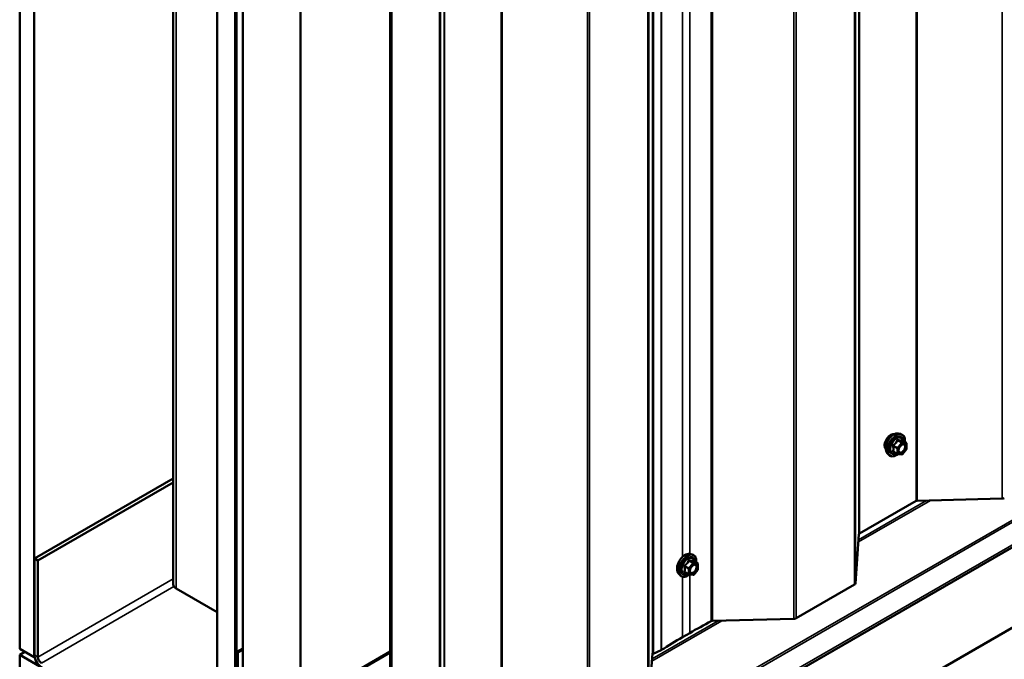
# Model space of a CAD drawing. Units: inches. Extents: x 0.6 to 33.4, y 0.6 to 21.4.
# Drawn here: x 26.3 to 29.6, y 11.5 to 13.6 of the extents above; entities that cross this region are included whole.
import ezdxf

# ---------------------------------------------------------------- set-up
doc = ezdxf.new("R2010")
doc.units = ezdxf.units.IN
doc.header["$LTSCALE"] = 2
doc.header["$MEASUREMENT"] = 0
doc.layers.add('Visible (ANSI)', color=7, linetype='Continuous', lineweight=50)
doc.layers.add('Visible Narrow (ANSI)', color=7, linetype='Continuous', lineweight=35)

msp = doc.modelspace()

# ---------------------------------------------------------------- linework, layer by layer
at = {"layer": 'Visible (ANSI)'}
for p, q in [((26.84719, 18.26126), (26.84719, 11.72929)), ((26.34791, 18.05197), (26.34791, 11.51999)), ((28.40903, 11.50365), (28.40903, 18.03562)), ((26.39505, 18.02475), (26.39505, 11.49278)), ((26.98997, 11.1493), (26.98997, 17.68128)), ((27.04889, 17.64726), (27.04889, 11.11528)), ((27.04983, 17.64671), (27.04983, 11.11474)), ((27.05361, 11.11256), (27.05361, 17.64453)), ((27.07331, 17.63316), (27.07331, 11.10118)), ((27.26187, 10.99232), (27.26187, 17.52429)), ((27.55338, 10.86145), (27.55338, 17.39342)), ((27.55715, 17.39124), (27.55715, 10.85927)), ((27.63829, 10.73147), (33.29515, 13.99745)), ((33.3247, 13.7529), (27.66785, 10.48692)), ((29.20668, 12.22067), (29.21455, 12.21906)), ((29.23185, 12.19025), (29.21876, 12.1978)), ((29.23305, 12.18817), (29.23305, 12.17082)), ((29.17, 12.15713), (29.17532, 12.15111)), ((29.20342, 12.15372), (29.19034, 12.16127)), ((29.21742, 12.15225), (29.20441, 12.15341)), ((29.23252, 12.16932), (29.21951, 12.15313)), ((26.396, 11.81339), (26.84719, 12.07388)), ((26.40731, 11.80686), (26.84719, 12.06082)), ((29.26379, 12.00109), (29.07964, 11.89477)), ((29.54394, 12.00864), (29.26733, 12.00199)), ((29.07808, 11.89272), (29.06655, 11.73302)), ((28.52786, 11.82875), (28.53573, 11.82714)), ((26.396, 11.81339), (26.40731, 11.80686)), ((26.396, 11.49985), (26.396, 11.81339)), ((26.40731, 11.49332), (26.40731, 11.80686)), ((28.55302, 11.79833), (28.53994, 11.80588)), ((28.55422, 11.79625), (28.55422, 11.7789)), ((28.49118, 11.76521), (28.4965, 11.7592)), ((28.5246, 11.7618), (28.51152, 11.76936)), ((28.5386, 11.76033), (28.52559, 11.76149)), ((28.55369, 11.7774), (28.54068, 11.76121)), ((29.06344, 11.72893), (28.87339, 11.6192)), ((26.98997, 11.6392), (26.85656, 11.71622)), ((28.86631, 11.6174), (28.60123, 11.61075)), ((28.52754, 11.57139), (28.50397, 11.55778)), ((26.34791, 11.51999), (26.39505, 11.49278)), ((26.36488, 11.5102), (26.34791, 11.5004)), ((26.34791, 11.5004), (27.29072, 10.95607)), ((26.34791, 10.8472), (26.34791, 11.5004)), ((27.07331, 11.52061), (27.05455, 11.50977)), ((27.05455, 11.50977), (27.05455, 11.45751)), ((27.05757, 11.50803), (27.05455, 11.50977)), ((27.07331, 11.51712), (27.05757, 11.50803)), ((27.05757, 11.45576), (27.05757, 11.50803)), ((27.33534, 11.38537), (27.55338, 11.51126)), ((27.33779, 11.38395), (27.55338, 11.50843)), ((28.40633, 11.50489), (28.3948, 11.34519)), ((28.40647, 11.50548), (28.40903, 11.50365)), ((28.43444, 11.51553), (28.40903, 11.50365)), ((26.39505, 11.49278), (26.39657, 11.49365))]:
    msp.add_line(p, q, dxfattribs=at)
for centre, start, end in [((29.23065, 12.18817), 0, 60), ((29.20462, 12.1558), 240, 264.89609), ((29.21764, 12.15464), 264.89609, 321.20602), ((29.23065, 12.17082), 321.20602, 0), ((28.55182, 11.79625), 0, 60), ((28.5258, 11.76388), 240, 264.89609), ((28.53881, 11.76272), 264.89609, 321.20602), ((28.55182, 11.7789), 321.20602, 0)]:
    msp.add_arc(centre, 0.0024, start, end, dxfattribs=at)
for centre, major_axis, start_param, end_param in [((29.26756, 11.99891), (-0.00533, 0), 4.7540316, 5.4977871), ((29.5435, 12.0148), (-0.01067, 0), 1.6124389, 2.3561945), ((29.08341, 11.8926), (-0.00533, 0), 5.4977871, 6.2415427), ((26.87919, 11.72929), (-0.032, 0), 0, 0.7853982), ((29.0559, 11.73328), (0.01067, 0), 5.4977871, 6.2415427), ((29.85242, 10.80647), (-1.87367, 0), 5.4460005, 5.4977871), ((28.60146, 11.60767), (-0.00533, 0), 4.7558399, 5.4460005), ((28.86585, 11.62356), (-0.01067, 0), 1.6142472, 2.3561945), ((29.82885, 10.79286), (-1.87367, 0), 5.4977871, 5.5507713), ((26.41862, 11.48679), (-0.016, 0.02771), 0.7853982, 2.3561945), ((28.41166, 11.50476), (-0.00533, 0), 6.0485448, 6.2415427), ((28.42773, 11.52032), (-0.01067, 0), 2.2514747, 2.4091786), ((26.41862, 11.48679), (-0.008, 0.01386), 0.7853982, 2.3561945)]:
    msp.add_ellipse(centre, major_axis=major_axis, ratio=0.5773503, start_param=start_param, end_param=end_param, dxfattribs=at)
for points, knots in [([(29.16517, 12.17021), (29.16476, 12.17067), (29.16439, 12.17118), (29.16301, 12.17335), (29.1623, 12.1753), (29.16151, 12.17976), (29.16147, 12.18228), (29.16208, 12.1876), (29.16274, 12.19039), (29.16469, 12.19593), (29.16597, 12.19869), (29.16903, 12.2039), (29.1708, 12.20636), (29.17466, 12.21073), (29.17676, 12.21265), (29.18107, 12.21575), (29.1833, 12.21693), (29.18767, 12.21839), (29.18981, 12.21868), (29.1922, 12.21844), (29.19257, 12.21838), (29.19294, 12.21831)], [3.0714788, 3.0714788, 3.0714788, 3.0714788, 3.1729134, 3.1729134, 3.4819077, 3.4819077, 3.8076744, 3.8076744, 4.1355524, 4.1355524, 4.4621128, 4.4621128, 4.7881098, 4.7881098, 5.1147501, 5.1147501, 5.4426864, 5.4426864, 5.7678436, 5.7678436, 5.8297004, 5.8297004, 5.8297004, 5.8297004]), ([(29.17, 12.15713), (29.16838, 12.15896), (29.16716, 12.16121), (29.16546, 12.16652), (29.16506, 12.16964), (29.16516, 12.17638), (29.16571, 12.18001), (29.16768, 12.18736), (29.1691, 12.19106), (29.17266, 12.19819), (29.1748, 12.20161), (29.17959, 12.20784), (29.18224, 12.21066), (29.18784, 12.2154), (29.19078, 12.21733), (29.1967, 12.22005), (29.19968, 12.22085), (29.20396, 12.22104), (29.20535, 12.22094), (29.20668, 12.22067)], [3.0704143, 3.0704143, 3.0704143, 3.0704143, 3.3623997, 3.3623997, 3.6840335, 3.6840335, 4.0161119, 4.0161119, 4.3469002, 4.3469002, 4.6762307, 4.6762307, 5.0059115, 5.0059115, 5.3374702, 5.3374702, 5.6681659, 5.6681659, 5.8307649, 5.8307649, 5.8307649, 5.8307649]), ([(29.21455, 12.21906), (29.21708, 12.21855), (29.21938, 12.21742), (29.22317, 12.21408), (29.22466, 12.2119), (29.22683, 12.20663), (29.22746, 12.20351), (29.22771, 12.19781), (29.22759, 12.19539), (29.22725, 12.1929)], [5.8307649, 5.8307649, 5.8307649, 5.8307649, 6.1370923, 6.1370923, 6.4398247, 6.4398247, 6.7586418, 6.7586418, 6.9737949, 6.9737949, 6.9737949, 6.9737949]), ([(29.20796, 12.16005), (29.20755, 12.16087), (29.20724, 12.16195), (29.20701, 12.16439), (29.20706, 12.16571), (29.20749, 12.16856), (29.20789, 12.17008), (29.20901, 12.17315), (29.20973, 12.1747), (29.21145, 12.17765), (29.21245, 12.17906), (29.21458, 12.18156), (29.21572, 12.18265), (29.21799, 12.18443), (29.21912, 12.18511), (29.22123, 12.18603), (29.22221, 12.18627), (29.22308, 12.18632), (29.22311, 12.18632), (29.22313, 12.18632)], [3.2382433, 3.2382433, 3.2382433, 3.2382433, 3.5626245, 3.5626245, 3.857486, 3.857486, 4.1549998, 4.1549998, 4.4567363, 4.4567363, 4.7600057, 4.7600057, 5.0615971, 5.0615971, 5.3588174, 5.3588174, 5.6539171, 5.6539171, 5.6629359, 5.6629359, 5.6629359, 5.6629359]), ([(29.21876, 12.1978), (29.21864, 12.19787), (29.21856, 12.19794), (29.21848, 12.19802), (29.21846, 12.19804), (29.21846, 12.19805), (29.21846, 12.19805), (29.21846, 12.19805)], [0.024605139, 0.024605139, 0.024605139, 0.024605139, 0.035997017, 0.035997017, 0.045975075, 0.045975075, 0.046840155, 0.046840155, 0.046840155, 0.046840155]), ([(29.20458, 12.15339), (29.2029, 12.15208), (29.2012, 12.15093), (29.1964, 12.14819), (29.1933, 12.147), (29.18738, 12.14593), (29.18456, 12.14604), (29.17959, 12.14754), (29.17743, 12.14887), (29.17556, 12.15085), (29.17544, 12.15098), (29.17532, 12.15111)], [8.2015454, 8.2015454, 8.2015454, 8.2015454, 8.3829746, 8.3829746, 8.7086083, 8.7086083, 9.0288888, 9.0288888, 9.3323905, 9.3323905, 9.3535996, 9.3535996, 9.3535996, 9.3535996]), ([(28.49118, 11.76521), (28.48956, 11.76704), (28.48834, 11.76929), (28.48664, 11.7746), (28.48623, 11.77772), (28.48634, 11.78446), (28.48689, 11.78809), (28.48885, 11.79544), (28.49028, 11.79914), (28.49384, 11.80627), (28.49598, 11.80969), (28.50077, 11.81592), (28.50342, 11.81874), (28.50902, 11.82348), (28.51196, 11.82541), (28.51788, 11.82813), (28.52086, 11.82893), (28.52514, 11.82912), (28.52653, 11.82902), (28.52786, 11.82875)], [3.0704143, 3.0704143, 3.0704143, 3.0704143, 3.3623997, 3.3623997, 3.6840335, 3.6840335, 4.0161119, 4.0161119, 4.3469002, 4.3469002, 4.6762307, 4.6762307, 5.0059115, 5.0059115, 5.3374702, 5.3374702, 5.6681659, 5.6681659, 5.8307649, 5.8307649, 5.8307649, 5.8307649]), ([(28.53573, 11.82714), (28.53826, 11.82663), (28.54056, 11.8255), (28.54435, 11.82216), (28.54584, 11.81998), (28.54801, 11.81471), (28.54864, 11.81159), (28.54889, 11.80589), (28.54876, 11.80347), (28.54843, 11.80098)], [5.8307649, 5.8307649, 5.8307649, 5.8307649, 6.1370923, 6.1370923, 6.4398247, 6.4398247, 6.7586418, 6.7586418, 6.9737949, 6.9737949, 6.9737949, 6.9737949]), ([(28.52914, 11.76814), (28.52872, 11.76895), (28.52842, 11.77003), (28.52819, 11.77247), (28.52823, 11.7738), (28.52867, 11.77664), (28.52906, 11.77816), (28.53018, 11.78123), (28.53091, 11.78278), (28.53263, 11.78573), (28.53363, 11.78714), (28.53576, 11.78964), (28.53689, 11.79073), (28.53917, 11.79251), (28.5403, 11.79319), (28.54241, 11.79411), (28.54339, 11.79435), (28.54426, 11.7944), (28.54428, 11.79441), (28.54431, 11.79441)], [3.2382433, 3.2382433, 3.2382433, 3.2382433, 3.5626245, 3.5626245, 3.857486, 3.857486, 4.1549998, 4.1549998, 4.4567363, 4.4567363, 4.7600057, 4.7600057, 5.0615971, 5.0615971, 5.3588174, 5.3588174, 5.6539171, 5.6539171, 5.6629359, 5.6629359, 5.6629359, 5.6629359]), ([(28.53994, 11.80588), (28.53982, 11.80596), (28.53974, 11.80602), (28.53965, 11.8061), (28.53964, 11.80613), (28.53963, 11.80613), (28.53963, 11.80613), (28.53963, 11.80613)], [0.024605139, 0.024605139, 0.024605139, 0.024605139, 0.035997017, 0.035997017, 0.045975075, 0.045975075, 0.046840155, 0.046840155, 0.046840155, 0.046840155]), ([(28.52576, 11.76148), (28.52408, 11.76016), (28.52237, 11.75901), (28.51758, 11.75627), (28.51448, 11.75508), (28.50856, 11.75401), (28.50573, 11.75412), (28.50077, 11.75562), (28.49861, 11.75696), (28.49674, 11.75893), (28.49662, 11.75906), (28.4965, 11.7592)], [8.2015454, 8.2015454, 8.2015454, 8.2015454, 8.3829746, 8.3829746, 8.7086083, 8.7086083, 9.0288888, 9.0288888, 9.3323905, 9.3323905, 9.3535996, 9.3535996, 9.3535996, 9.3535996])]:
    msp.add_open_spline(points, degree=3, knots=knots, dxfattribs=at)
at = {"layer": 'Visible Narrow (ANSI)'}
for p, q in [((29.26379, 18.53306), (29.26379, 12.00109)), ((29.26733, 18.53396), (29.26733, 12.00199)), ((29.54394, 18.54062), (29.54394, 12.00864)), ((29.07808, 18.4247), (29.07808, 11.89272)), ((29.07964, 18.42675), (29.07964, 11.89477)), ((29.06344, 18.2609), (29.06344, 11.72893)), ((29.06655, 18.265), (29.06655, 11.73302)), ((26.85656, 11.71622), (26.85656, 18.2482)), ((28.59789, 18.14193), (28.59789, 11.60996)), ((28.60123, 18.14272), (28.60123, 11.61075)), ((28.86631, 18.14938), (28.86631, 11.6174)), ((28.87339, 18.15117), (28.87339, 11.6192)), ((28.40633, 18.03686), (28.40633, 11.50489)), ((28.43444, 18.0475), (28.43444, 11.51553)), ((28.43566, 18.04817), (28.43566, 11.5162)), ((28.3948, 17.87716), (28.3948, 11.34519)), ((28.39169, 17.87306), (28.39169, 11.34109)), ((27.91439, 17.75399), (27.91439, 11.22202)), ((27.91794, 17.75489), (27.91794, 11.22292)), ((28.19455, 17.76154), (28.19455, 11.22957)), ((28.20165, 17.76334), (28.20165, 11.23137)), ((27.72868, 17.64562), (27.72868, 11.11365)), ((27.73024, 17.64767), (27.73024, 11.1157)), ((27.71404, 17.48182), (27.71404, 10.94985)), ((27.71716, 17.48592), (27.71716, 10.95395)), ((28.50397, 14.36746), (28.50397, 11.82173)), ((28.52754, 14.3741), (28.52754, 11.82881)), ((33.25909, 14.06466), (27.60223, 10.79867)), ((33.26314, 14.06028), (27.60629, 10.79429)), ((33.29515, 14.00485), (27.63829, 10.73886)), ((29.19008, 12.17959), (29.20293, 12.17217)), ((29.20378, 12.17435), (29.19093, 12.18177)), ((29.20293, 12.17217), (29.20293, 12.15482)), ((29.21679, 12.19054), (29.20378, 12.17435)), ((29.20394, 12.19796), (29.21679, 12.19054)), ((29.21848, 12.19152), (29.20563, 12.19894)), ((29.20632, 12.17217), (29.21933, 12.18835)), ((29.20632, 12.15482), (29.20632, 12.17217)), ((29.23149, 12.19036), (29.21848, 12.19152)), ((29.21865, 12.19778), (29.23149, 12.19036)), ((29.21933, 12.18835), (29.23234, 12.18719)), ((29.23234, 12.18719), (29.23234, 12.16984)), ((29.20293, 12.15482), (29.19008, 12.16224)), ((29.21933, 12.15366), (29.20632, 12.15482)), ((29.23234, 12.16984), (29.21933, 12.15366)), ((29.31069, 12.00303), (29.07627, 11.8677)), ((29.29832, 12.00274), (29.07679, 11.87484)), ((28.51126, 11.78767), (28.5241, 11.78025)), ((28.52495, 11.78244), (28.5121, 11.78985)), ((28.53796, 11.79862), (28.52495, 11.78244)), ((28.52511, 11.80604), (28.53796, 11.79862)), ((28.53966, 11.7996), (28.52681, 11.80702)), ((28.5275, 11.78025), (28.54051, 11.79643)), ((28.55267, 11.79844), (28.53966, 11.7996)), ((28.53982, 11.80586), (28.55267, 11.79844)), ((28.54051, 11.79643), (28.55352, 11.79527)), ((28.55352, 11.79527), (28.55352, 11.77792)), ((28.5241, 11.7629), (28.51126, 11.77032)), ((28.5241, 11.78025), (28.5241, 11.7629)), ((28.5275, 11.7629), (28.5275, 11.78025)), ((28.54051, 11.76174), (28.5275, 11.7629)), ((28.52754, 11.76132), (28.52754, 11.57139)), ((28.55352, 11.77792), (28.54051, 11.76174)), ((26.40731, 11.49332), (26.84719, 11.74728)), ((28.50397, 11.75468), (28.50397, 11.55778)), ((26.41862, 11.47372), (26.84945, 11.72246)), ((28.63259, 11.61154), (28.40452, 11.47986)), ((28.6202, 11.61123), (28.40504, 11.487)), ((26.396, 11.49985), (26.40731, 11.49332))]:
    msp.add_line(p, q, dxfattribs=at)
for centre, major_axis, ratio, start_param, end_param in [((29.182, 12.19256), (-0.01417, -0.02454), 0.5773503, 3.3535374, 6.0712406), ((29.19188, 12.18685), (-0.01868, -0.03236), 0.5773503, 3.3322137, 6.0925643), ((29.19872, 12.1829), (-0.01998, -0.0346), 0.5773503, 3.3322137, 6.0925643), ((29.19991, 12.18222), (-0.01933, -0.03349), 0.5773503, 2.2053575, 7.2231213), ((29.19991, 12.18222), (0.01621, 0.02808), 0.5773503, 5.4975062, 10.2104571), ((29.20101, 12.18158), (-0.01407, -0.02437), 0.5773503, 2.5227558, 6.9020222), ((29.18838, 12.17861), (-0.00232, -0.0006), 0.3546411, 3.8071343, 4.7537509), ((29.19008, 12.18298), (0.0014, -0.00195), 0.009094, 4.4278645, 5.3744812), ((29.20309, 12.19916), (-0.00223, 0.0009), 0.3899094, 1.166601, 2.1132176), ((29.20462, 12.17315), (-0.0012, -0.00208), 0.5773503, 4.4505896, 5.4977871), ((29.20462, 12.17315), (0.0024, 0), 0.5773503, 3.9269908, 5.4977871), ((29.20462, 12.17315), (-0.00187, 0.0015), 0.2113249, 3.773507, 5.3443033), ((29.20648, 12.20112), (-0.00054, -0.00234), 0.5541429, 5.0798919, 6.0265085), ((29.21764, 12.18933), (0.0012, 0.00208), 0.5773503, 0.2617994, 1.3089969), ((29.21764, 12.18933), (0.00187, -0.0015), 0.2113249, 0.6319143, 2.2027106), ((29.21949, 12.19996), (-0.00056, 0.00233), 0.9349583, 1.5568542, 2.5034709), ((29.21764, 12.18933), (0.00021, 0.00239), 0.7886751, 4.3615096, 5.9323059), ((29.23065, 12.18817), (0.00021, 0.00239), 0.7886751, 4.3615096, 5.9323059), ((29.23065, 12.18817), (0.0012, 0.00208), 0.5773503, 0, 0.2617994), ((29.23065, 12.18817), (0.0024, 0), 0.5773503, 5.4977871, 6.2831853), ((29.18838, 12.16126), (0.00225, -0.00083), 0.7354565, 1.01996, 1.9665767), ((29.19008, 12.15884), (0.00054, 0.00234), 0.5541429, 0.1117394, 0.6899399), ((29.20462, 12.1558), (-0.0012, -0.00208), 0.5773503, 5.4977871, 6.2831853), ((29.20462, 12.1558), (-0.0024, 0), 0.5773503, 0.7853982, 2.3561945), ((29.20462, 12.1558), (-0.00021, -0.00239), 0.7886751, 0, 1.2199169), ((29.21764, 12.15464), (-0.00021, -0.00239), 0.7886751, 0, 1.2199169), ((29.21764, 12.15464), (0.00187, -0.0015), 0.2113249, 0, 0.6319143), ((29.22412, 12.16406), (0.00187, -0.0015), 0.2106845, 3.7734035, 4.8836458), ((29.23065, 12.17082), (0.0024, 0), 0.5773503, 5.4977871, 6.2831853), ((29.23065, 12.17082), (0.00187, -0.0015), 0.2113249, 0, 0.6319143), ((28.51306, 11.79494), (-0.01868, -0.03236), 0.5773503, 3.3322137, 6.0925643), ((28.5199, 11.79098), (-0.01998, -0.0346), 0.5773503, 3.3322137, 6.0925643), ((28.52109, 11.7903), (-0.01933, -0.03349), 0.5773503, 2.2053575, 7.2231213), ((28.52109, 11.7903), (0.01621, 0.02808), 0.5773503, 5.4975062, 10.2104571), ((28.52219, 11.78966), (-0.01407, -0.02437), 0.5773503, 2.5227558, 6.9020222), ((28.50956, 11.78669), (-0.00232, -0.0006), 0.3546411, 3.8071343, 4.7537509), ((28.51126, 11.79106), (0.0014, -0.00195), 0.009094, 4.4278645, 5.3744812), ((28.52427, 11.80725), (-0.00223, 0.0009), 0.3899094, 1.166601, 2.1132176), ((28.52766, 11.80921), (-0.00054, -0.00234), 0.5541429, 5.0798919, 6.0265085), ((28.53881, 11.79741), (0.0012, 0.00208), 0.5773503, 0.2617994, 1.3089969), ((28.53881, 11.79741), (0.00187, -0.0015), 0.2113249, 0.6319143, 2.2027106), ((28.54067, 11.80804), (-0.00056, 0.00233), 0.9349583, 1.5568542, 2.5034709), ((28.53881, 11.79741), (0.00021, 0.00239), 0.7886751, 4.3615096, 5.9323059), ((28.55182, 11.79625), (0.00021, 0.00239), 0.7886751, 4.3615096, 5.9323059), ((28.55182, 11.79625), (0.0012, 0.00208), 0.5773503, 0, 0.2617994), ((28.55182, 11.79625), (0.0024, 0), 0.5773503, 5.4977871, 6.2831853), ((28.50956, 11.76934), (0.00225, -0.00083), 0.7354565, 1.01996, 1.9665767), ((28.51126, 11.76693), (0.00054, 0.00234), 0.5541429, 0.1117394, 0.6899399), ((28.5258, 11.78123), (-0.0012, -0.00208), 0.5773503, 4.4505896, 5.4977871), ((28.5258, 11.78123), (0.0024, 0), 0.5773503, 3.9269908, 5.4977871), ((28.5258, 11.76388), (-0.0012, -0.00208), 0.5773503, 5.4977871, 6.2831853), ((28.5258, 11.76388), (-0.0024, 0), 0.5773503, 0.7853982, 2.3561945), ((28.5258, 11.78123), (-0.00187, 0.0015), 0.2113249, 3.773507, 5.3443033), ((28.5258, 11.76388), (-0.00021, -0.00239), 0.7886751, 0, 1.2199169), ((28.53881, 11.76272), (-0.00021, -0.00239), 0.7886751, 0, 1.2199169), ((28.53881, 11.76272), (0.00187, -0.0015), 0.2113249, 0, 0.6319143), ((28.54529, 11.77214), (0.00187, -0.0015), 0.2106845, 3.7734035, 4.8836458), ((28.55182, 11.7789), (0.0024, 0), 0.5773503, 5.4977871, 6.2831853), ((28.55182, 11.7789), (0.00187, -0.0015), 0.2113249, 0, 0.6319143)]:
    msp.add_ellipse(centre, major_axis=major_axis, ratio=ratio, start_param=start_param, end_param=end_param, dxfattribs=at)
for centre in [(29.21933, 12.171), (28.54051, 11.77909)]:
    msp.add_ellipse(centre, major_axis=(-0.00917, -0.01589), ratio=0.5773503, dxfattribs=at)
for points, knots in [([(29.18967, 12.18351), (29.18936, 12.1833), (29.18908, 12.18306), (29.18847, 12.18236), (29.18821, 12.18187), (29.18795, 12.18096), (29.18791, 12.18055), (29.18796, 12.17989), (29.188, 12.17964), (29.18807, 12.1794)], [-0.097231966, -0.097231966, -0.097231966, -0.097231966, -0.074882683, -0.074882683, -0.041601491, -0.041601491, -0.016000573, -0.016000573, 0, 0, 0, 0]), ([(29.18807, 12.1794), (29.18833, 12.17851), (29.18856, 12.17762), (29.18926, 12.17458), (29.18955, 12.17248), (29.18955, 12.17052), (29.18955, 12.16856), (29.18926, 12.16674), (29.18856, 12.16439), (29.18833, 12.16374), (29.18807, 12.16311)], [-0.79389075, -0.79389075, -0.79389075, -0.79389075, -0.73452768, -0.73452768, -0.58748351, -0.58748351, -0.58748351, -0.44043934, -0.44043934, -0.38107627, -0.38107627, -0.38107627, -0.38107627]), ([(29.20189, 12.19872), (29.20157, 12.19786), (29.20122, 12.197), (29.19987, 12.19409), (29.19867, 12.19208), (29.1972, 12.19025), (29.19573, 12.18842), (29.19398, 12.18676), (29.19129, 12.18465), (29.19049, 12.18407), (29.18967, 12.18351)], [-0.79343171, -0.79343171, -0.79343171, -0.79343171, -0.73407951, -0.73407951, -0.58703534, -0.58703534, -0.58703534, -0.43999117, -0.43999117, -0.38063897, -0.38063897, -0.38063897, -0.38063897]), ([(29.19008, 12.17959), (29.19001, 12.17973), (29.18996, 12.17988), (29.18988, 12.18026), (29.18989, 12.18049), (29.19001, 12.18099), (29.19016, 12.18124), (29.19054, 12.18157), (29.19072, 12.18168), (29.19093, 12.18177)], [0, 0, 0, 0, 0.016000573, 0.016000573, 0.041601491, 0.041601491, 0.074882683, 0.074882683, 0.097231966, 0.097231966, 0.097231966, 0.097231966]), ([(29.19008, 12.16224), (29.19032, 12.1629), (29.19054, 12.16359), (29.19119, 12.16607), (29.19145, 12.16802), (29.19145, 12.17012), (29.19145, 12.17222), (29.19119, 12.17447), (29.19054, 12.1777), (29.19032, 12.17864), (29.19008, 12.17959)], [0.38107627, 0.38107627, 0.38107627, 0.38107627, 0.44043934, 0.44043934, 0.58748351, 0.58748351, 0.58748351, 0.73452768, 0.73452768, 0.79389075, 0.79389075, 0.79389075, 0.79389075]), ([(29.19093, 12.18177), (29.19177, 12.18238), (29.1926, 12.18301), (29.19539, 12.1853), (29.19723, 12.18711), (29.19881, 12.18907), (29.20038, 12.19103), (29.20169, 12.19315), (29.20319, 12.19618), (29.20358, 12.19707), (29.20394, 12.19796)], [0.38063897, 0.38063897, 0.38063897, 0.38063897, 0.43999117, 0.43999117, 0.58703534, 0.58703534, 0.58703534, 0.73407951, 0.73407951, 0.79343171, 0.79343171, 0.79343171, 0.79343171]), ([(29.20508, 12.20056), (29.20478, 12.20064), (29.20447, 12.20067), (29.20373, 12.20062), (29.2033, 12.20046), (29.20265, 12.19998), (29.20241, 12.1997), (29.20208, 12.19917), (29.20198, 12.19895), (29.20189, 12.19872)], [-0.097231966, -0.097231966, -0.097231966, -0.097231966, -0.074882683, -0.074882683, -0.041601491, -0.041601491, -0.016000573, -0.016000573, 0, 0, 0, 0]), ([(29.20394, 12.19796), (29.20395, 12.1981), (29.20398, 12.19823), (29.2041, 12.19854), (29.20421, 12.19869), (29.20453, 12.19896), (29.20478, 12.19903), (29.20523, 12.19903), (29.20543, 12.199), (29.20563, 12.19894)], [0, 0, 0, 0, 0.016000573, 0.016000573, 0.041601491, 0.041601491, 0.074882683, 0.074882683, 0.097231966, 0.097231966, 0.097231966, 0.097231966]), ([(29.2173, 12.19947), (29.21697, 12.19936), (29.2166, 12.19927), (29.21521, 12.19901), (29.21399, 12.19896), (29.21252, 12.19909), (29.21105, 12.19923), (29.20932, 12.19954), (29.20667, 12.20015), (29.20589, 12.20035), (29.20508, 12.20056)], [-0.79389075, -0.79389075, -0.79389075, -0.79389075, -0.73452768, -0.73452768, -0.58748351, -0.58748351, -0.58748351, -0.44043934, -0.44043934, -0.38107627, -0.38107627, -0.38107627, -0.38107627]), ([(29.20563, 12.19894), (29.20648, 12.19874), (29.20731, 12.19856), (29.2101, 12.198), (29.21194, 12.1977), (29.21351, 12.19756), (29.21509, 12.19742), (29.2164, 12.19743), (29.21789, 12.19762), (29.21829, 12.19769), (29.21865, 12.19778)], [0.38107627, 0.38107627, 0.38107627, 0.38107627, 0.44043934, 0.44043934, 0.58748351, 0.58748351, 0.58748351, 0.73452768, 0.73452768, 0.79389075, 0.79389075, 0.79389075, 0.79389075]), ([(29.21399, 12.18085), (29.2144, 12.18126), (29.21482, 12.18165), (29.2168, 12.18331), (29.21845, 12.18423), (29.22146, 12.18505), (29.22284, 12.185), (29.22537, 12.1839), (29.22643, 12.18263), (29.22745, 12.17926), (29.22751, 12.17726), (29.22677, 12.17313), (29.22604, 12.17103), (29.2243, 12.16764), (29.2234, 12.16626), (29.22242, 12.16504)], [0.04497176, 0.04497176, 0.04497176, 0.04497176, 0.08028028, 0.08028028, 0.20872874, 0.20872874, 0.33060969, 0.33060969, 0.47998326, 0.47998326, 0.61751594, 0.61751594, 0.74414261, 0.74414261, 0.83564392, 0.83564392, 0.83564392, 0.83564392]), ([(29.21872, 12.19783), (29.21868, 12.19794), (29.21865, 12.19805), (29.21844, 12.19858), (29.21825, 12.19893), (29.2179, 12.19934), (29.21774, 12.19944), (29.21749, 12.1995), (29.2174, 12.1995), (29.2173, 12.19947)], [-0.083033185, -0.083033185, -0.083033185, -0.083033185, -0.074882683, -0.074882683, -0.041601491, -0.041601491, -0.016000573, -0.016000573, 0, 0, 0, 0]), ([(29.21865, 12.19778), (29.21866, 12.19781), (29.21868, 12.19782), (29.21873, 12.19782), (29.21874, 12.19781), (29.21876, 12.1978)], [0, 0, 0, 0, 0.016000573, 0.016000573, 0.024605139, 0.024605139, 0.024605139, 0.024605139]), ([(29.22412, 12.16341), (29.22526, 12.16482), (29.22629, 12.16642), (29.2283, 12.17033), (29.22914, 12.17275), (29.22999, 12.1775), (29.22993, 12.17982), (29.22874, 12.1837), (29.22753, 12.18517), (29.22509, 12.18622), (29.22414, 12.18637), (29.22313, 12.18632)], [-0.83564392, -0.83564392, -0.83564392, -0.83564392, -0.74414261, -0.74414261, -0.61751594, -0.61751594, -0.47998326, -0.47998326, -0.33060969, -0.33060969, -0.25332364, -0.25332364, -0.25332364, -0.25332364]), ([(29.18807, 12.16311), (29.18798, 12.16287), (29.18793, 12.16263), (29.18793, 12.16207), (29.18806, 12.16176), (29.18849, 12.1613), (29.18874, 12.16114), (29.18924, 12.16094), (29.18945, 12.16088), (29.18967, 12.16084)], [-0.097231966, -0.097231966, -0.097231966, -0.097231966, -0.074882683, -0.074882683, -0.041601491, -0.041601491, -0.016000573, -0.016000573, 0, 0, 0, 0]), ([(29.19034, 12.16127), (29.19023, 12.16134), (29.19014, 12.16141), (29.18993, 12.16162), (29.18987, 12.16178), (29.18993, 12.16204), (29.18999, 12.16214), (29.19008, 12.16224)], [0.024605139, 0.024605139, 0.024605139, 0.024605139, 0.041601491, 0.041601491, 0.074882683, 0.074882683, 0.097231966, 0.097231966, 0.097231966, 0.097231966]), ([(29.22242, 12.16504), (29.22121, 12.16353), (29.21983, 12.16222), (29.21674, 12.16007), (29.21497, 12.15938), (29.21195, 12.15919), (29.21068, 12.15959), (29.20877, 12.16125), (29.20811, 12.16243), (29.20747, 12.16525), (29.20743, 12.16682), (29.20778, 12.16923), (29.20793, 12.16997), (29.20814, 12.17071)], [-0.83564392, -0.83564392, -0.83564392, -0.83564392, -0.7228785, -0.7228785, -0.58435367, -0.58435367, -0.45806676, -0.45806676, -0.33967028, -0.33967028, -0.23060447, -0.23060447, -0.18395836, -0.18395836, -0.18395836, -0.18395836]), ([(29.20796, 12.16006), (29.20836, 12.15929), (29.20885, 12.15863), (29.21059, 12.15714), (29.21206, 12.15668), (29.21554, 12.15689), (29.21757, 12.15769), (29.22114, 12.16017), (29.22273, 12.16167), (29.22412, 12.16341)], [0.39193068, 0.39193068, 0.39193068, 0.39193068, 0.45806676, 0.45806676, 0.58435367, 0.58435367, 0.7228785, 0.7228785, 0.83564392, 0.83564392, 0.83564392, 0.83564392]), ([(28.51084, 11.7916), (28.51054, 11.79138), (28.51025, 11.79114), (28.50965, 11.79044), (28.50938, 11.78995), (28.50912, 11.78904), (28.50909, 11.78863), (28.50913, 11.78798), (28.50918, 11.78773), (28.50925, 11.78749)], [-0.097231966, -0.097231966, -0.097231966, -0.097231966, -0.074882683, -0.074882683, -0.041601491, -0.041601491, -0.016000573, -0.016000573, 0, 0, 0, 0]), ([(28.52307, 11.8068), (28.52275, 11.80594), (28.5224, 11.80509), (28.52105, 11.80217), (28.51985, 11.80016), (28.51838, 11.79833), (28.51691, 11.79651), (28.51516, 11.79484), (28.51247, 11.79274), (28.51167, 11.79216), (28.51084, 11.7916)], [-0.79343171, -0.79343171, -0.79343171, -0.79343171, -0.73407951, -0.73407951, -0.58703534, -0.58703534, -0.58703534, -0.43999117, -0.43999117, -0.38063897, -0.38063897, -0.38063897, -0.38063897]), ([(28.51126, 11.78767), (28.51119, 11.78781), (28.51114, 11.78796), (28.51106, 11.78834), (28.51106, 11.78857), (28.51118, 11.78907), (28.51134, 11.78932), (28.51172, 11.78965), (28.5119, 11.78977), (28.5121, 11.78985)], [0, 0, 0, 0, 0.016000573, 0.016000573, 0.041601491, 0.041601491, 0.074882683, 0.074882683, 0.097231966, 0.097231966, 0.097231966, 0.097231966]), ([(28.51126, 11.77032), (28.5115, 11.77098), (28.51172, 11.77167), (28.51237, 11.77415), (28.51263, 11.7761), (28.51263, 11.7782), (28.51263, 11.7803), (28.51237, 11.78255), (28.51172, 11.78579), (28.5115, 11.78673), (28.51126, 11.78767)], [0.38107627, 0.38107627, 0.38107627, 0.38107627, 0.44043934, 0.44043934, 0.58748351, 0.58748351, 0.58748351, 0.73452768, 0.73452768, 0.79389075, 0.79389075, 0.79389075, 0.79389075]), ([(28.5121, 11.78985), (28.51295, 11.79046), (28.51378, 11.79109), (28.51657, 11.79338), (28.51841, 11.79519), (28.51998, 11.79715), (28.52156, 11.79911), (28.52287, 11.80123), (28.52436, 11.80427), (28.52476, 11.80515), (28.52511, 11.80604)], [0.38063897, 0.38063897, 0.38063897, 0.38063897, 0.43999117, 0.43999117, 0.58703534, 0.58703534, 0.58703534, 0.73407951, 0.73407951, 0.79343171, 0.79343171, 0.79343171, 0.79343171]), ([(28.52626, 11.80864), (28.52595, 11.80872), (28.52565, 11.80875), (28.52491, 11.8087), (28.52448, 11.80854), (28.52383, 11.80806), (28.52359, 11.80778), (28.52326, 11.80726), (28.52316, 11.80703), (28.52307, 11.8068)], [-0.097231966, -0.097231966, -0.097231966, -0.097231966, -0.074882683, -0.074882683, -0.041601491, -0.041601491, -0.016000573, -0.016000573, 0, 0, 0, 0]), ([(28.52511, 11.80604), (28.52513, 11.80618), (28.52516, 11.80631), (28.52528, 11.80662), (28.52538, 11.80677), (28.52571, 11.80704), (28.52595, 11.80712), (28.52641, 11.80712), (28.52661, 11.80708), (28.52681, 11.80702)], [0, 0, 0, 0, 0.016000573, 0.016000573, 0.041601491, 0.041601491, 0.074882683, 0.074882683, 0.097231966, 0.097231966, 0.097231966, 0.097231966]), ([(28.53848, 11.80755), (28.53815, 11.80744), (28.53778, 11.80735), (28.53638, 11.80709), (28.53517, 11.80704), (28.53369, 11.80718), (28.53222, 11.80731), (28.5305, 11.80762), (28.52785, 11.80823), (28.52706, 11.80843), (28.52626, 11.80864)], [-0.79389075, -0.79389075, -0.79389075, -0.79389075, -0.73452768, -0.73452768, -0.58748351, -0.58748351, -0.58748351, -0.44043934, -0.44043934, -0.38107627, -0.38107627, -0.38107627, -0.38107627]), ([(28.52681, 11.80702), (28.52766, 11.80683), (28.52848, 11.80664), (28.53128, 11.80608), (28.53312, 11.80579), (28.53469, 11.80564), (28.53627, 11.8055), (28.53758, 11.80552), (28.53907, 11.8057), (28.53946, 11.80577), (28.53982, 11.80586)], [0.38107627, 0.38107627, 0.38107627, 0.38107627, 0.44043934, 0.44043934, 0.58748351, 0.58748351, 0.58748351, 0.73452768, 0.73452768, 0.79389075, 0.79389075, 0.79389075, 0.79389075]), ([(28.53517, 11.78893), (28.53558, 11.78935), (28.536, 11.78973), (28.53798, 11.7914), (28.53963, 11.79232), (28.54264, 11.79313), (28.54402, 11.79308), (28.54655, 11.79199), (28.5476, 11.79072), (28.54863, 11.78735), (28.54869, 11.78534), (28.54795, 11.78121), (28.54722, 11.77912), (28.54548, 11.77572), (28.54458, 11.77434), (28.5436, 11.77312)], [0.04497176, 0.04497176, 0.04497176, 0.04497176, 0.08028028, 0.08028028, 0.20872874, 0.20872874, 0.33060969, 0.33060969, 0.47998326, 0.47998326, 0.61751594, 0.61751594, 0.74414261, 0.74414261, 0.83564392, 0.83564392, 0.83564392, 0.83564392]), ([(28.5399, 11.80591), (28.53986, 11.80602), (28.53982, 11.80613), (28.53962, 11.80666), (28.53943, 11.80701), (28.53908, 11.80742), (28.53892, 11.80753), (28.53867, 11.80759), (28.53857, 11.80758), (28.53848, 11.80755)], [-0.083033185, -0.083033185, -0.083033185, -0.083033185, -0.074882683, -0.074882683, -0.041601491, -0.041601491, -0.016000573, -0.016000573, 0, 0, 0, 0]), ([(28.53982, 11.80586), (28.53984, 11.80589), (28.53986, 11.8059), (28.5399, 11.8059), (28.53992, 11.8059), (28.53994, 11.80588)], [0, 0, 0, 0, 0.016000573, 0.016000573, 0.024605139, 0.024605139, 0.024605139, 0.024605139]), ([(28.5453, 11.77149), (28.54643, 11.7729), (28.54747, 11.7745), (28.54948, 11.77841), (28.55032, 11.78083), (28.55117, 11.78558), (28.55111, 11.7879), (28.54992, 11.79179), (28.54871, 11.79325), (28.54627, 11.7943), (28.54532, 11.79446), (28.54431, 11.7944)], [-0.83564392, -0.83564392, -0.83564392, -0.83564392, -0.74414261, -0.74414261, -0.61751594, -0.61751594, -0.47998326, -0.47998326, -0.33060969, -0.33060969, -0.25332364, -0.25332364, -0.25332364, -0.25332364]), ([(28.50925, 11.77119), (28.50915, 11.77095), (28.5091, 11.77071), (28.50911, 11.77015), (28.50924, 11.76984), (28.50967, 11.76939), (28.50992, 11.76923), (28.51041, 11.76903), (28.51062, 11.76896), (28.51084, 11.76892)], [-0.097231966, -0.097231966, -0.097231966, -0.097231966, -0.074882683, -0.074882683, -0.041601491, -0.041601491, -0.016000573, -0.016000573, 0, 0, 0, 0]), ([(28.50925, 11.78749), (28.50951, 11.78659), (28.50974, 11.78571), (28.51044, 11.78266), (28.51072, 11.78056), (28.51072, 11.7786), (28.51072, 11.77664), (28.51044, 11.77482), (28.50974, 11.77247), (28.50951, 11.77182), (28.50925, 11.77119)], [-0.79389075, -0.79389075, -0.79389075, -0.79389075, -0.73452768, -0.73452768, -0.58748351, -0.58748351, -0.58748351, -0.44043934, -0.44043934, -0.38107627, -0.38107627, -0.38107627, -0.38107627]), ([(28.51152, 11.76936), (28.51141, 11.76942), (28.51132, 11.76949), (28.51111, 11.7697), (28.51105, 11.76986), (28.51111, 11.77012), (28.51116, 11.77022), (28.51126, 11.77032)], [0.024605139, 0.024605139, 0.024605139, 0.024605139, 0.041601491, 0.041601491, 0.074882683, 0.074882683, 0.097231966, 0.097231966, 0.097231966, 0.097231966]), ([(28.5436, 11.77312), (28.54239, 11.77161), (28.54101, 11.7703), (28.53791, 11.76815), (28.53615, 11.76746), (28.53313, 11.76728), (28.53186, 11.76768), (28.52995, 11.76933), (28.52929, 11.77051), (28.52864, 11.77333), (28.52861, 11.77491), (28.52896, 11.77731), (28.52911, 11.77805), (28.52931, 11.77879)], [-0.83564392, -0.83564392, -0.83564392, -0.83564392, -0.7228785, -0.7228785, -0.58435367, -0.58435367, -0.45806676, -0.45806676, -0.33967028, -0.33967028, -0.23060447, -0.23060447, -0.18395836, -0.18395836, -0.18395836, -0.18395836]), ([(28.52914, 11.76814), (28.52953, 11.76737), (28.53003, 11.76672), (28.53176, 11.76522), (28.53323, 11.76476), (28.53671, 11.76497), (28.53875, 11.76577), (28.54232, 11.76825), (28.54391, 11.76976), (28.5453, 11.77149)], [0.39193068, 0.39193068, 0.39193068, 0.39193068, 0.45806676, 0.45806676, 0.58435367, 0.58435367, 0.7228785, 0.7228785, 0.83564392, 0.83564392, 0.83564392, 0.83564392])]:
    msp.add_open_spline(points, degree=3, knots=knots, dxfattribs=at)
for points in [[(29.18967, 12.16084), (29.19041, 12.16068), (29.19114, 12.16054), (29.19184, 12.16041)], [(28.51084, 11.76892), (28.51159, 11.76876), (28.51231, 11.76862), (28.51302, 11.76849)]]:
    msp.add_open_spline(points, degree=3, dxfattribs=at)

doc.saveas('drawing.dxf')
